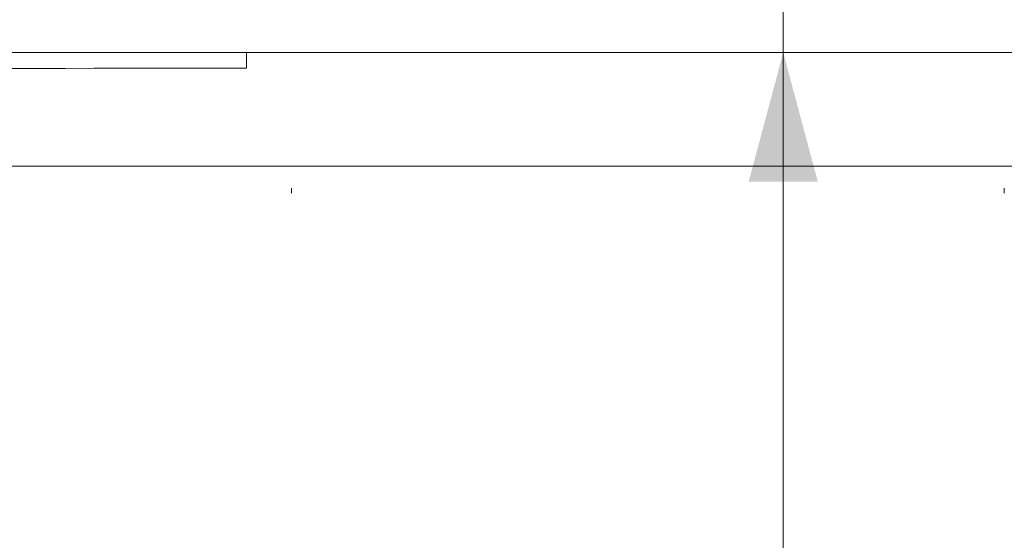
# Model space of a CAD drawing. Units: millimetres. Extents: x 281 to 2559, y 195 to 1497.
# Drawn here: x 2226 to 2348, y 1238 to 1302 of the extents above; entities that cross this region are included whole.
import ezdxf
from ezdxf.lldxf.tags import DXFTag

# ---------------------------------------------------------------- set-up
doc = ezdxf.new("R2010")
doc.units = ezdxf.units.MM
doc.layers.add('1', color=7, linetype='Continuous')
doc.layers.add('256', color=7, linetype='Continuous')
doc.styles.add('Arial', font='Arial')
tags = doc.linetypes.add('DASHED', pattern=[25.72, 12.86, -12.86]).pattern_tags.tags
tags[6:7] = [DXFTag(74, 4), DXFTag(75, 0), DXFTag(340, '0'), DXFTag(46, 0.0), DXFTag(50, 0.0), DXFTag(44, 0.0), DXFTag(45, 0.0)]
tags[4:5] = [DXFTag(74, 4), DXFTag(75, 0), DXFTag(340, '0'), DXFTag(46, 0.0), DXFTag(50, 0.0), DXFTag(44, 0.0), DXFTag(45, 0.0)]
doc.dimstyles.get("Standard").update_dxf_attribs({"dimtxt": 0.18, "dimasz": 0.18, "dimexe": 0.18, "dimexo": 0.0625, "dimgap": 0.09, "dimtad": 0, "dimtih": 1, "dimtoh": 1, "dimdec": 4, "dimzin": 0, "dimdsep": 46, "dimtxsty": 'Standard', "dimcen": 0.09, "dimadec": 0, "dimazin": 0, "dimtfac": 1, "dimtdec": 4, "dimtofl": 0, "dimtmove": 0, "dimatfit": 3, "dimfxl": 0, "dimtolj": 1, "dimtzin": 0, "dimarcsym": 0})

# ---------------------------------------------------------------- blocks, each defined once
blk = doc.blocks.new('_U7')
at = {"layer": '256', "color": 252, "lineweight": 13}
for p, q in [((2320.33, 1207.79), (2320.33, 1367.29)), ((2185.3, 1297.72), (2336.21, 1297.72)), ((2315.16, 1207.79), (2304.46, 1207.79))]:
    blk.add_line(p, q, dxfattribs=at)
at = {"layer": '256', "color": 252, "lineweight": 18}
for points in [[(2320.33, 1297.72), (2324.58, 1281.84), (2316.08, 1281.84)], [(2320.33, 1207.79), (2316.08, 1223.66), (2324.58, 1223.66)]]:
    blk.add_solid(points, dxfattribs=at)
at = {"layer": '256', "color": 252, "linetype": 'Continuous', "lineweight": 13, "insert": (2317.09, 1345), "char_height": 15.875, "attachment_point": 7, "rotation": 90, "line_spacing_factor": 1.047437, "style": 'Arial'}
blk.add_mtext('\\fArial|b1|i0;\\W1.0000;90', dxfattribs=at)

msp = doc.modelspace()

# ---------------------------------------------------------------- linework, layer by layer
at = {"layer": '1', "color": 9, "linetype": 'Continuous', "lineweight": 18}
for p, q in [((2485.28, 1297.72), (2056.28, 1297.72)), ((2470.28, 1283.72), (2041.28, 1283.72))]:
    msp.add_line(p, q, dxfattribs=at)
at = {"layer": '1', "color": 13, "linetype": 'DASHED', "lineweight": 13}
for p, q in [((2254.29, 1295.81), (2254.29, 1297.72)), ((2259.83, 1280.41), (2259.83, 1281.02)), ((2347.53, 1280.41), (2347.53, 1281.02))]:
    msp.add_line(p, q, dxfattribs=at)
for centre, major_axis, ratio, start_param, end_param in [((2254.44, 1295.72), (-75.08, -0.09), 0.00116, 4.714344, 6.283237), ((2249.95, 1283.85), (-69.93, -3.05), 0.998481, 0, 1.515872)]:
    msp.add_ellipse(centre, major_axis=major_axis, ratio=ratio, start_param=start_param, end_param=end_param, dxfattribs=at)
msp.add_open_spline([(2180.28, 1274.91), (2180.45, 1270.93), (2180.97, 1266.92), (2182.67, 1259.14), (2183.85, 1255.32), (2188.41, 1244.11), (2192.62, 1237.36), (2203.37, 1225.32), (2209.62, 1220.36), (2223.8, 1212.64), (2231.36, 1210.07), (2239.32, 1208.82)], degree=3, knots=[0, 0, 0, 0, 0.125, 0.125, 0.25, 0.25, 0.5, 0.5, 0.75, 0.75, 1, 1, 1, 1], dxfattribs=at)

# ---------------------------------------------------------------- dimensions: what is measured, and where the dimension line sits
at = {"layer": '256', "color": 252, "linetype": 'Continuous', "lineweight": 13}
dim = msp.add_linear_dim(base=(2320.33, 1297.72), p1=(2323.1, 1207.79), p2=(2177.37, 1297.72), angle=90, dimstyle='Standard', override={"dimtxt": 15.875, "dimasz": 15.875, "dimexe": 15.875, "dimexo": 7.9375, "dimgap": 7.9375, "dimtad": 1, "dimtih": 0, "dimtoh": 0, "dimdec": 0, "dimlfac": 1, "dimzin": 8, "dimdsep": 44, "dimlunit": 2, "dimtxsty": 'Arial', "dimsah": 1, "dimse1": 0, "dimse2": 0, "dimsd1": 0, "dimsd2": 0, "dimclrd": 252, "dimclre": 252, "dimclrt": 252, "dimtol": 0, "dimtm": -0.1, "dimtfac": 0.2, "dimtdec": 2, "dimtofl": 1, "dimtmove": 0, "dimatfit": 2, "dimtzin": 8, "dimlwd": 13, "dimlwe": 13}, dxfattribs=at)
dim.commit()
dim.dimension.update_dxf_attribs({"geometry": '_U7', "text_midpoint": (2320.33, 1466.8), "dimtype": 160})

doc.saveas('drawing.dxf')
